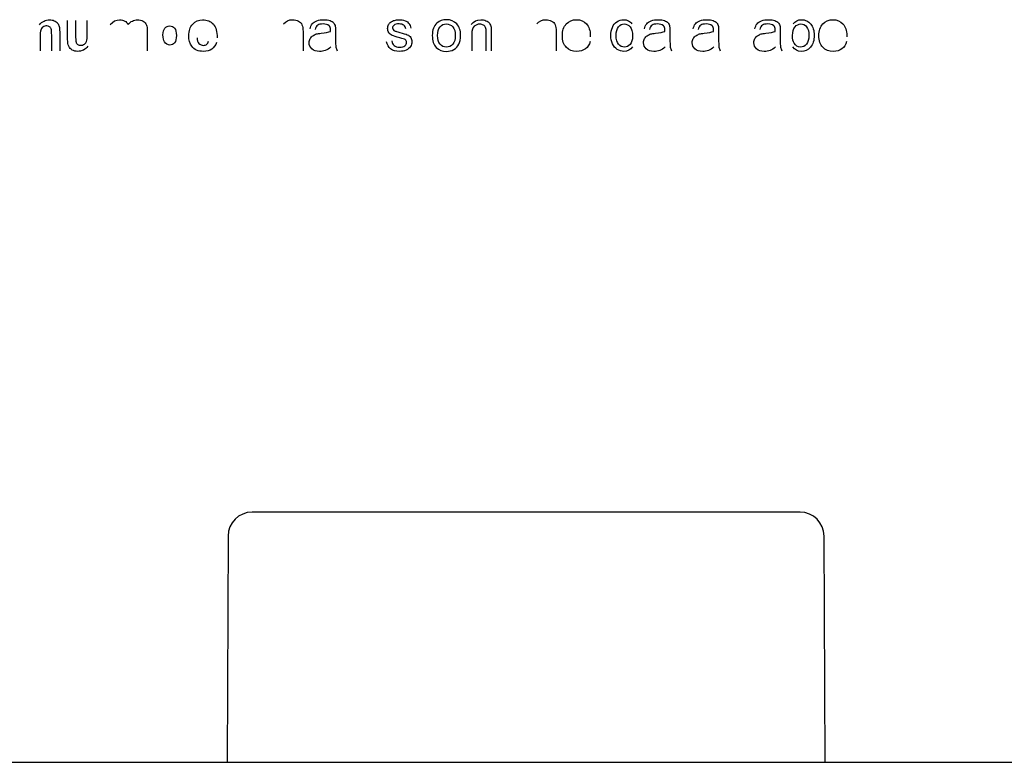
# Model space of a CAD drawing. Units: inches. Extents: x 1.2 to 15, y 1.2 to 10.3.
# Drawn here: x 2.3 to 2.5, y 9.5 to 9.6 of the extents above; entities that cross this region are included whole.
import ezdxf
from ezdxf.lldxf.tags import DXFTag

# ---------------------------------------------------------------- set-up
doc = ezdxf.new("R2010")
doc.units = ezdxf.units.IN
doc.header["$MEASUREMENT"] = 0
doc.layers.add('1_REV_BLOCK_COL_A', color=7, linetype='Continuous')
doc.layers.add('DV3_1_REV_BLOCK_COL_A', color=7, linetype='Continuous')
tags = doc.linetypes.add('PHANTOM2', pattern=[1.25, 0.625, -0.125, 0.125, -0.125, 0.125, -0.125]).pattern_tags.tags
tags[14:15] = [DXFTag(74, 4), DXFTag(75, 0), DXFTag(340, '0'), DXFTag(46, 0.0), DXFTag(50, 0.0), DXFTag(44, 0.0), DXFTag(45, 0.0)]
tags[12:13] = [DXFTag(74, 4), DXFTag(75, 0), DXFTag(340, '0'), DXFTag(46, 0.0), DXFTag(50, 0.0), DXFTag(44, 0.0), DXFTag(45, 0.0)]
tags[10:11] = [DXFTag(74, 4), DXFTag(75, 0), DXFTag(340, '0'), DXFTag(46, 0.0), DXFTag(50, 0.0), DXFTag(44, 0.0), DXFTag(45, 0.0)]
tags[8:9] = [DXFTag(74, 4), DXFTag(75, 0), DXFTag(340, '0'), DXFTag(46, 0.0), DXFTag(50, 0.0), DXFTag(44, 0.0), DXFTag(45, 0.0)]
tags[6:7] = [DXFTag(74, 4), DXFTag(75, 0), DXFTag(340, '0'), DXFTag(46, 0.0), DXFTag(50, 0.0), DXFTag(44, 0.0), DXFTag(45, 0.0)]
tags[4:5] = [DXFTag(74, 4), DXFTag(75, 0), DXFTag(340, '0'), DXFTag(46, 0.0), DXFTag(50, 0.0), DXFTag(44, 0.0), DXFTag(45, 0.0)]

# ---------------------------------------------------------------- blocks, each defined once
blk = doc.blocks.new('SE2')
at = {"layer": 'DV3_1_REV_BLOCK_COL_A', "color": 7, "linetype": 'PHANTOM2'}
for p, q in [((2.42032, 9.547), (2.30628, 9.547)), ((2.30128, 9.54202), (2.30108, 9.49499)), ((2.42553, 9.49499), (2.42532, 9.54202)), ((1.4326, 9.49499), (3.27378, 9.49499))]:
    blk.add_line(p, q, dxfattribs=at)
for centre, start, end in [((2.30628, 9.542), 90, 179.75), ((2.42032, 9.542), 0.25, 90)]:
    blk.add_arc(centre, 0.005, start, end, dxfattribs=at)
for points, knots in [([(2.26206, 9.64834), (2.26261, 9.64904), (2.2633, 9.64938), (2.2645, 9.64938), (2.26483, 9.64931), (2.26513, 9.64919), (2.26544, 9.64906), (2.26567, 9.64888), (2.26583, 9.64868), (2.26599, 9.64847), (2.26609, 9.64824), (2.26615, 9.64798), (2.26622, 9.64772), (2.26625, 9.64734), (2.26625, 9.64686), (2.26625, 9.64555), (2.26625, 9.64425), (2.26625, 9.64295)], [0, 0, 0, 0, 0.235095, 0.235095, 0.339581, 0.339581, 0.339581, 0.425548, 0.425548, 0.425548, 0.502294, 0.502294, 0.502294, 0.613724, 0.613724, 0.613724, 1, 1, 1, 1]), ([(2.26459, 9.64295), (2.26459, 9.64402), (2.26459, 9.64509), (2.26459, 9.64616), (2.26459, 9.64684), (2.26454, 9.64728), (2.26448, 9.64748), (2.26441, 9.64768), (2.26429, 9.64783), (2.26413, 9.64794), (2.26397, 9.64805), (2.26378, 9.64811), (2.26326, 9.64811), (2.26301, 9.64803), (2.26254, 9.64772), (2.26239, 9.6475), (2.2623, 9.64724), (2.26221, 9.64698), (2.26218, 9.6465), (2.26218, 9.6458), (2.26218, 9.64485), (2.26218, 9.6439), (2.26218, 9.64295)], [0, 0, 0, 0, 0.275393, 0.275393, 0.275393, 0.389055, 0.389055, 0.389055, 0.439482, 0.439482, 0.439482, 0.493261, 0.493261, 0.56221, 0.56221, 0.631158, 0.631158, 0.631158, 0.755785, 0.755785, 0.755785, 1, 1, 1, 1]), ([(2.2721, 9.64389), (2.27187, 9.64355), (2.27157, 9.64329), (2.27082, 9.6429), (2.27043, 9.64281), (2.26958, 9.64281), (2.2692, 9.6429), (2.26887, 9.64309), (2.26853, 9.64328), (2.26828, 9.64354), (2.26798, 9.64421), (2.26791, 9.64467), (2.26791, 9.64527), (2.26791, 9.6466), (2.26791, 9.64794), (2.26791, 9.64927)], [0, 0, 0, 0, 0.11955, 0.11955, 0.2391, 0.2391, 0.35865, 0.35865, 0.35865, 0.482649, 0.482649, 0.606647, 0.606647, 0.606647, 1, 1, 1, 1]), ([(2.26957, 9.64927), (2.26957, 9.6483), (2.26957, 9.64733), (2.26957, 9.64636), (2.26957, 9.64547), (2.26959, 9.64493), (2.26966, 9.64473), (2.26972, 9.64453), (2.26983, 9.64437), (2.27, 9.64425), (2.27016, 9.64414), (2.27037, 9.64408), (2.27091, 9.64408), (2.27117, 9.64415), (2.27139, 9.64432), (2.27162, 9.64448), (2.27178, 9.64466), (2.27186, 9.64489), (2.27194, 9.64513), (2.27199, 9.6457), (2.27199, 9.6466), (2.27199, 9.64749), (2.27199, 9.64838), (2.27199, 9.64927)], [0, 0, 0, 0, 0.246978, 0.246978, 0.246978, 0.38622, 0.38622, 0.38622, 0.43727, 0.43727, 0.43727, 0.495362, 0.495362, 0.56291, 0.56291, 0.56291, 0.627254, 0.627254, 0.627254, 0.773219, 0.773219, 0.773219, 1, 1, 1, 1]), ([(2.27678, 9.64841), (2.27733, 9.64906), (2.27798, 9.64938), (2.27913, 9.64938), (2.27948, 9.6493), (2.27978, 9.64913), (2.28007, 9.64897), (2.28031, 9.64872), (2.2805, 9.64838)], [0, 0, 0, 0, 0.49654, 0.49654, 0.760089, 0.760089, 0.760089, 1, 1, 1, 1]), ([(2.2805, 9.64838), (2.28078, 9.64872), (2.28108, 9.64897), (2.28139, 9.64913), (2.28172, 9.6493), (2.28205, 9.64938), (2.28288, 9.64938), (2.28327, 9.64929), (2.28359, 9.6491), (2.28391, 9.64891), (2.28415, 9.64864), (2.2843, 9.64827), (2.28442, 9.64801), (2.28448, 9.64757), (2.28448, 9.64697), (2.28448, 9.64563), (2.28448, 9.64429), (2.28448, 9.64295)], [0, 0, 0, 0, 0.11832, 0.11832, 0.11832, 0.21992, 0.21992, 0.348935, 0.348935, 0.348935, 0.460884, 0.460884, 0.460884, 0.594057, 0.594057, 0.594057, 1, 1, 1, 1]), ([(2.28774, 9.64624), (2.28774, 9.64558), (2.28785, 9.6451), (2.28806, 9.64479), (2.28835, 9.64435), (2.28873, 9.64413), (2.28958, 9.64413), (2.2899, 9.64429), (2.29015, 9.6446), (2.29041, 9.64491), (2.29054, 9.64541), (2.29054, 9.6468), (2.29041, 9.64732), (2.28989, 9.64795), (2.28955, 9.64811), (2.28875, 9.64811), (2.28841, 9.64795), (2.28814, 9.64765), (2.28787, 9.64734), (2.28774, 9.64687), (2.28774, 9.64624)], [0, 0, 0, 0, 0.136769, 0.136769, 0.136769, 0.263705, 0.263705, 0.362778, 0.362778, 0.362778, 0.482631, 0.482631, 0.61075, 0.61075, 0.738868, 0.738868, 0.863378, 0.863378, 0.863378, 1, 1, 1, 1]), ([(2.29891, 9.64469), (2.2987, 9.64407), (2.29836, 9.64361), (2.2979, 9.64329), (2.29745, 9.64297), (2.29687, 9.64281), (2.29508, 9.64281), (2.29427, 9.64317), (2.29374, 9.64388), (2.29332, 9.64445), (2.29312, 9.64517), (2.29312, 9.64709), (2.29339, 9.64791), (2.29393, 9.6485), (2.29448, 9.64909), (2.29517, 9.64938), (2.29694, 9.64938), (2.29768, 9.64907), (2.29823, 9.64846), (2.29877, 9.64784), (2.29902, 9.6469), (2.299, 9.64562)], [0, 0, 0, 0, 0.092252, 0.092252, 0.092252, 0.18554, 0.18554, 0.332469, 0.332469, 0.332469, 0.450403, 0.450403, 0.590986, 0.590986, 0.590986, 0.709409, 0.709409, 0.842634, 0.842634, 0.842634, 1, 1, 1, 1]), ([(2.31282, 9.64854), (2.31333, 9.64911), (2.31395, 9.6494), (2.31518, 9.6494), (2.31559, 9.64931), (2.31593, 9.64912), (2.31628, 9.64894), (2.31652, 9.64868), (2.31682, 9.64804), (2.31689, 9.64756), (2.31689, 9.64694), (2.31689, 9.64561), (2.31689, 9.64428), (2.31689, 9.64295)], [0, 0, 0, 0, 0.2126, 0.2126, 0.343059, 0.343059, 0.343059, 0.470307, 0.470307, 0.597554, 0.597554, 0.597554, 1, 1, 1, 1]), ([(2.31835, 9.64747), (2.31845, 9.64791), (2.3186, 9.64827), (2.31904, 9.64882), (2.31935, 9.64903), (2.31977, 9.64918), (2.32018, 9.64933), (2.32066, 9.6494), (2.32174, 9.6494), (2.32218, 9.64934), (2.32252, 9.64921), (2.32286, 9.64908), (2.32311, 9.64893), (2.32326, 9.64874), (2.32342, 9.64854), (2.32354, 9.6483), (2.3236, 9.64801), (2.32364, 9.64783), (2.32365, 9.6475), (2.32365, 9.64702), (2.32365, 9.64655), (2.32365, 9.64607), (2.32365, 9.64559), (2.32365, 9.64459), (2.32368, 9.64396), (2.32372, 9.6437), (2.32377, 9.64344), (2.32385, 9.64319), (2.32398, 9.64295)], [0, 0, 0, 0, 0.098018, 0.098018, 0.196036, 0.196036, 0.196036, 0.313707, 0.313707, 0.430126, 0.430126, 0.430126, 0.504533, 0.504533, 0.504533, 0.571848, 0.571848, 0.571848, 0.654816, 0.654816, 0.654816, 0.774364, 0.774364, 0.774364, 0.932852, 0.932852, 0.932852, 1, 1, 1, 1]), ([(2.3226, 9.64696), (2.3226, 9.6471), (2.32261, 9.6472), (2.32261, 9.64767), (2.3225, 9.64798), (2.3223, 9.64816), (2.32202, 9.6484), (2.32161, 9.64852), (2.32107, 9.64852), (2.32056, 9.64853), (2.32018, 9.64843), (2.3197, 9.64808), (2.31952, 9.64778), (2.3194, 9.64734)], [0, 0, 0, 0, 0.022452, 0.022452, 0.263014, 0.263014, 0.263014, 0.533444, 0.533444, 0.533444, 0.766722, 0.766722, 1, 1, 1, 1]), ([(2.33826, 9.6475), (2.33822, 9.64782), (2.33808, 9.64807), (2.33785, 9.64825), (2.33762, 9.64843), (2.3373, 9.64852), (2.33688, 9.64852), (2.33639, 9.64853), (2.33604, 9.64843), (2.33583, 9.64828), (2.33562, 9.64812), (2.33552, 9.64793), (2.33552, 9.64757), (2.33556, 9.64745), (2.33565, 9.64734), (2.33574, 9.64722), (2.33587, 9.64712), (2.33606, 9.64705), (2.33616, 9.64701), (2.33648, 9.64692), (2.337, 9.64677), (2.33776, 9.64656), (2.33829, 9.64641), (2.33859, 9.64628), (2.33889, 9.64614), (2.33912, 9.64596), (2.33929, 9.64572), (2.33946, 9.64547), (2.33955, 9.64517), (2.33955, 9.64444), (2.33945, 9.64411), (2.33923, 9.6438), (2.33902, 9.64349), (2.33873, 9.64324), (2.33833, 9.64307), (2.33794, 9.6429), (2.3375, 9.64281), (2.33618, 9.64281), (2.33555, 9.64297), (2.33512, 9.64332), (2.33469, 9.64366), (2.33442, 9.64416), (2.33429, 9.64483)], [0, 0, 0, 0, 0.053296, 0.053296, 0.053296, 0.115336, 0.115336, 0.115336, 0.181737, 0.181737, 0.181737, 0.222055, 0.222055, 0.247518, 0.247518, 0.247518, 0.278239, 0.278239, 0.278239, 0.33797, 0.33797, 0.33797, 0.438972, 0.438972, 0.438972, 0.494502, 0.494502, 0.494502, 0.556782, 0.556782, 0.618075, 0.618075, 0.618075, 0.689495, 0.689495, 0.689495, 0.766265, 0.766265, 0.893026, 0.893026, 0.893026, 1, 1, 1, 1]), ([(2.33535, 9.64499), (2.33541, 9.64457), (2.33557, 9.64425), (2.33584, 9.64403), (2.33612, 9.6438), (2.3365, 9.64369), (2.33748, 9.64369), (2.33785, 9.64379), (2.33809, 9.64399), (2.33833, 9.64419), (2.33845, 9.64442), (2.33845, 9.64493), (2.33834, 9.64512), (2.33813, 9.64526), (2.33799, 9.64535), (2.33762, 9.64547), (2.33704, 9.64562), (2.33626, 9.64582), (2.33571, 9.64599), (2.33541, 9.64614), (2.33511, 9.64628), (2.33487, 9.64648), (2.33456, 9.64699), (2.33449, 9.64727), (2.33449, 9.64786), (2.33455, 9.64812), (2.33468, 9.64837), (2.3348, 9.6486), (2.33498, 9.6488), (2.3352, 9.64896), (2.33537, 9.64908), (2.3356, 9.64919), (2.33589, 9.64927), (2.33617, 9.64936), (2.33648, 9.6494), (2.3373, 9.6494), (2.33774, 9.64933), (2.33811, 9.64919), (2.33849, 9.64904), (2.33877, 9.64885), (2.33912, 9.64837), (2.33925, 9.64804), (2.33931, 9.64764)], [0, 0, 0, 0, 0.067986, 0.067986, 0.067986, 0.140533, 0.140533, 0.21308, 0.21308, 0.21308, 0.262001, 0.262001, 0.304677, 0.304677, 0.304677, 0.375199, 0.375199, 0.375199, 0.479744, 0.479744, 0.479744, 0.535262, 0.535262, 0.59078, 0.59078, 0.64013, 0.64013, 0.64013, 0.689082, 0.689082, 0.689082, 0.735118, 0.735118, 0.735118, 0.789614, 0.789614, 0.873305, 0.873305, 0.873305, 0.936652, 0.936652, 1, 1, 1, 1]), ([(2.34379, 9.6461), (2.34379, 9.64727), (2.34411, 9.64813), (2.34476, 9.6487), (2.3453, 9.64917), (2.34596, 9.6494), (2.3476, 9.6494), (2.34831, 9.64912), (2.34886, 9.64854), (2.34941, 9.64797), (2.34968, 9.64719), (2.34968, 9.64538), (2.34956, 9.64474), (2.34932, 9.64428), (2.34907, 9.64381), (2.34872, 9.64345), (2.34779, 9.64294), (2.34729, 9.64281), (2.34586, 9.64281), (2.34515, 9.64309), (2.34406, 9.64422), (2.34379, 9.64504), (2.34379, 9.6461)], [0, 0, 0, 0, 0.142955, 0.142955, 0.142955, 0.249063, 0.249063, 0.367841, 0.367841, 0.367841, 0.492041, 0.492041, 0.593857, 0.593857, 0.593857, 0.671961, 0.671961, 0.750066, 0.750066, 0.875033, 0.875033, 1, 1, 1, 1]), ([(2.34489, 9.64611), (2.34489, 9.6453), (2.34506, 9.64469), (2.34541, 9.64429), (2.34576, 9.64389), (2.3462, 9.64369), (2.34726, 9.64369), (2.3477, 9.64389), (2.34841, 9.6447), (2.34858, 9.64532), (2.34858, 9.64692), (2.34841, 9.64751), (2.34805, 9.64791), (2.3477, 9.64832), (2.34726, 9.64852), (2.34674, 9.64852), (2.3462, 9.64853), (2.34576, 9.64832), (2.34541, 9.64792), (2.34506, 9.64752), (2.34489, 9.64691), (2.34489, 9.64611)], [0, 0, 0, 0, 0.140811, 0.140811, 0.140811, 0.268572, 0.268572, 0.394945, 0.394945, 0.521318, 0.521318, 0.640621, 0.640621, 0.640621, 0.749892, 0.749892, 0.749892, 0.859546, 0.859546, 0.859546, 1, 1, 1, 1]), ([(2.3519, 9.64837), (2.35236, 9.64905), (2.35304, 9.6494), (2.35429, 9.6494), (2.35464, 9.64933), (2.35496, 9.64919), (2.35528, 9.64905), (2.35552, 9.64888), (2.35568, 9.64865), (2.35583, 9.64843), (2.35595, 9.64817), (2.35601, 9.64787), (2.35605, 9.64766), (2.35607, 9.64732), (2.35607, 9.64683), (2.35607, 9.64553), (2.35607, 9.64424), (2.35607, 9.64295)], [0, 0, 0, 0, 0.237686, 0.237686, 0.339328, 0.339328, 0.339328, 0.428973, 0.428973, 0.428973, 0.513782, 0.513782, 0.513782, 0.61688, 0.61688, 0.61688, 1, 1, 1, 1]), ([(2.355, 9.64295), (2.355, 9.64422), (2.355, 9.6455), (2.355, 9.64678), (2.355, 9.64721), (2.35496, 9.64754), (2.35488, 9.64776), (2.3548, 9.64797), (2.35465, 9.64815), (2.35443, 9.64827), (2.35422, 9.6484), (2.35397, 9.64847), (2.35323, 9.64847), (2.35283, 9.64832), (2.35217, 9.64775), (2.35201, 9.6472), (2.35201, 9.64639), (2.35201, 9.64524), (2.35201, 9.64409), (2.35201, 9.64295)], [0, 0, 0, 0, 0.299486, 0.299486, 0.299486, 0.376778, 0.376778, 0.376778, 0.430997, 0.430997, 0.430997, 0.503174, 0.503174, 0.617215, 0.617215, 0.731256, 0.731256, 0.731256, 1, 1, 1, 1]), ([(2.36551, 9.64854), (2.36601, 9.64911), (2.36664, 9.6494), (2.36787, 9.6494), (2.36827, 9.64931), (2.36862, 9.64912), (2.36896, 9.64894), (2.36921, 9.64868), (2.36935, 9.64836), (2.3695, 9.64803), (2.36958, 9.64756), (2.36958, 9.64694), (2.36958, 9.64561), (2.36958, 9.64428), (2.36958, 9.64295)], [0, 0, 0, 0, 0.212058, 0.212058, 0.343178, 0.343178, 0.343178, 0.451927, 0.451927, 0.451927, 0.597482, 0.597482, 0.597482, 1, 1, 1, 1]), ([(2.37662, 9.64484), (2.37645, 9.64419), (2.37613, 9.6437), (2.37566, 9.64334), (2.37519, 9.64298), (2.37459, 9.64281), (2.37293, 9.64281), (2.3722, 9.64309), (2.37166, 9.64366), (2.37112, 9.64424), (2.37085, 9.64502), (2.37085, 9.64711), (2.37112, 9.64793), (2.37167, 9.64852), (2.37221, 9.64911), (2.37292, 9.6494), (2.37463, 9.6494), (2.37533, 9.64911), (2.37586, 9.64854), (2.37639, 9.64796), (2.37666, 9.64715), (2.37666, 9.64605), (2.37666, 9.64595), (2.37665, 9.64583)], [0, 0, 0, 0, 0.095882, 0.095882, 0.095882, 0.197347, 0.197347, 0.324377, 0.324377, 0.324377, 0.460651, 0.460651, 0.600753, 0.600753, 0.600753, 0.726459, 0.726459, 0.847169, 0.847169, 0.847169, 0.991198, 0.991198, 1, 1, 1, 1]), ([(2.38542, 9.64375), (2.38502, 9.64312), (2.38443, 9.64281), (2.38316, 9.64281), (2.3827, 9.64295), (2.38185, 9.6435), (2.38153, 9.64389), (2.38106, 9.64488), (2.38095, 9.64545), (2.38095, 9.64673), (2.38105, 9.6473), (2.38126, 9.64781), (2.38147, 9.64832), (2.38178, 9.64872), (2.3822, 9.64899), (2.38262, 9.64926), (2.38309, 9.6494), (2.38398, 9.6494), (2.38432, 9.64932), (2.38462, 9.64916), (2.38491, 9.649), (2.38515, 9.64879), (2.38533, 9.64854)], [0, 0, 0, 0, 0.177948, 0.177948, 0.292153, 0.292153, 0.406358, 0.406358, 0.520564, 0.520564, 0.63171, 0.63171, 0.63171, 0.744282, 0.744282, 0.744282, 0.851582, 0.851582, 0.929947, 0.929947, 0.929947, 1, 1, 1, 1]), ([(2.38205, 9.6461), (2.38205, 9.64529), (2.38222, 9.64469), (2.3829, 9.64389), (2.3833, 9.64369), (2.38424, 9.64369), (2.38463, 9.64388), (2.38496, 9.64426), (2.38529, 9.64465), (2.38545, 9.64522), (2.38545, 9.64687), (2.38529, 9.64751), (2.38496, 9.64791), (2.38463, 9.64832), (2.38421, 9.64852), (2.38372, 9.64852), (2.38325, 9.64853), (2.38285, 9.64832), (2.38221, 9.64755), (2.38205, 9.64694), (2.38205, 9.6461)], [0, 0, 0, 0, 0.116722, 0.116722, 0.233444, 0.233444, 0.353084, 0.353084, 0.353084, 0.491646, 0.491646, 0.643453, 0.643453, 0.643453, 0.750965, 0.750965, 0.750965, 0.875483, 0.875483, 1, 1, 1, 1]), ([(2.38793, 9.64747), (2.38802, 9.64791), (2.38818, 9.64827), (2.38862, 9.64882), (2.38894, 9.64903), (2.38935, 9.64918), (2.38976, 9.64933), (2.39024, 9.6494), (2.39133, 9.6494), (2.39177, 9.64934), (2.39244, 9.64908), (2.39268, 9.64893), (2.39285, 9.64874), (2.39301, 9.64855), (2.39311, 9.6483), (2.39318, 9.64801), (2.39322, 9.64783), (2.39323, 9.6475), (2.39323, 9.64702), (2.39323, 9.64655), (2.39323, 9.64607), (2.39323, 9.64559), (2.39323, 9.64459), (2.39326, 9.64396), (2.3933, 9.6437), (2.39334, 9.64344), (2.39343, 9.64319), (2.39355, 9.64295)], [0, 0, 0, 0, 0.097923, 0.097923, 0.195846, 0.195846, 0.195846, 0.298797, 0.298797, 0.401747, 0.401747, 0.504698, 0.504698, 0.504698, 0.571844, 0.571844, 0.571844, 0.654858, 0.654858, 0.654858, 0.774391, 0.774391, 0.774391, 0.932817, 0.932817, 0.932817, 1, 1, 1, 1]), ([(2.39218, 9.64696), (2.39218, 9.6471), (2.39218, 9.6472), (2.39218, 9.64767), (2.39208, 9.64798), (2.39188, 9.64816), (2.3916, 9.6484), (2.39119, 9.64852), (2.39064, 9.64852), (2.39013, 9.64853), (2.38976, 9.64843), (2.38927, 9.64808), (2.3891, 9.64778), (2.38898, 9.64734)], [0, 0, 0, 0, 0.022476, 0.022476, 0.26329, 0.26329, 0.26329, 0.533556, 0.533556, 0.533556, 0.766778, 0.766778, 1, 1, 1, 1]), ([(2.39806, 9.64747), (2.39816, 9.64791), (2.39831, 9.64827), (2.39875, 9.64882), (2.39906, 9.64903), (2.39948, 9.64918), (2.39989, 9.64933), (2.40037, 9.6494), (2.40146, 9.6494), (2.4019, 9.64934), (2.40257, 9.64908), (2.40282, 9.64893), (2.40298, 9.64874), (2.40314, 9.64855), (2.40325, 9.6483), (2.40331, 9.64801), (2.40335, 9.64783), (2.40337, 9.6475), (2.40337, 9.64702), (2.40337, 9.64655), (2.40337, 9.64607), (2.40337, 9.64559), (2.40337, 9.64459), (2.40339, 9.64396), (2.40343, 9.6437), (2.40347, 9.64344), (2.40356, 9.64319), (2.40369, 9.64295)], [0, 0, 0, 0, 0.097938, 0.097938, 0.195875, 0.195875, 0.195875, 0.298819, 0.298819, 0.401763, 0.401763, 0.504707, 0.504707, 0.504707, 0.571852, 0.571852, 0.571852, 0.654865, 0.654865, 0.654865, 0.774395, 0.774395, 0.774395, 0.932818, 0.932818, 0.932818, 1, 1, 1, 1]), ([(2.40231, 9.64696), (2.40232, 9.6471), (2.40232, 9.6472), (2.40232, 9.64767), (2.40221, 9.64798), (2.40201, 9.64816), (2.40173, 9.6484), (2.40132, 9.64852), (2.40078, 9.64852), (2.40027, 9.64853), (2.39989, 9.64843), (2.39941, 9.64808), (2.39923, 9.64778), (2.39911, 9.64734)], [0, 0, 0, 0, 0.022453, 0.022453, 0.263015, 0.263015, 0.263015, 0.533444, 0.533444, 0.533444, 0.766722, 0.766722, 1, 1, 1, 1]), ([(2.41089, 9.64747), (2.41099, 9.64791), (2.41114, 9.64827), (2.41158, 9.64882), (2.41189, 9.64903), (2.41231, 9.64918), (2.41272, 9.64933), (2.4132, 9.6494), (2.41428, 9.6494), (2.41472, 9.64934), (2.41506, 9.64921), (2.4154, 9.64908), (2.41565, 9.64893), (2.4158, 9.64874), (2.41596, 9.64854), (2.41608, 9.6483), (2.41614, 9.64801), (2.41618, 9.64783), (2.41619, 9.6475), (2.41619, 9.64702), (2.41619, 9.64655), (2.41619, 9.64607), (2.41619, 9.64559), (2.41619, 9.64459), (2.41621, 9.64396), (2.41626, 9.6437), (2.41631, 9.64344), (2.41639, 9.64319), (2.41652, 9.64295)], [0, 0, 0, 0, 0.098018, 0.098018, 0.196036, 0.196036, 0.196036, 0.313707, 0.313707, 0.430126, 0.430126, 0.430126, 0.504533, 0.504533, 0.504533, 0.571848, 0.571848, 0.571848, 0.654816, 0.654816, 0.654816, 0.774364, 0.774364, 0.774364, 0.932852, 0.932852, 0.932852, 1, 1, 1, 1]), ([(2.41514, 9.64696), (2.41514, 9.6471), (2.41514, 9.6472), (2.41514, 9.64767), (2.41504, 9.64798), (2.41484, 9.64816), (2.41456, 9.6484), (2.41415, 9.64852), (2.41361, 9.64852), (2.4131, 9.64853), (2.41272, 9.64843), (2.41223, 9.64808), (2.41206, 9.64778), (2.41194, 9.64734)], [0, 0, 0, 0, 0.022452, 0.022452, 0.263014, 0.263014, 0.263014, 0.533444, 0.533444, 0.533444, 0.766722, 0.766722, 1, 1, 1, 1]), ([(2.41875, 9.64615), (2.41875, 9.6454), (2.41886, 9.64485), (2.41906, 9.64451), (2.41939, 9.64396), (2.41986, 9.64369), (2.4209, 9.64369), (2.4213, 9.64389), (2.42199, 9.6447), (2.42216, 9.64531), (2.42216, 9.64693), (2.422, 9.64754), (2.42134, 9.64832), (2.42095, 9.64852), (2.42048, 9.64852), (2.42001, 9.64853), (2.4196, 9.64831), (2.41892, 9.6475), (2.41875, 9.64692), (2.41875, 9.64615)], [0, 0, 0, 0, 0.126909, 0.126909, 0.126909, 0.272224, 0.272224, 0.391118, 0.391118, 0.510012, 0.510012, 0.631472, 0.631472, 0.752932, 0.752932, 0.752932, 0.876466, 0.876466, 1, 1, 1, 1]), ([(2.41887, 9.64855), (2.41932, 9.64912), (2.41989, 9.6494), (2.42098, 9.6494), (2.42135, 9.64932), (2.42169, 9.64916), (2.42204, 9.649), (2.42232, 9.64879), (2.42255, 9.6485), (2.42277, 9.64822), (2.42295, 9.64788), (2.42307, 9.64748), (2.42319, 9.64708), (2.42326, 9.64665), (2.42326, 9.64512), (2.42299, 9.64428), (2.42246, 9.64369), (2.42193, 9.6431), (2.42128, 9.64281), (2.41979, 9.64281), (2.41921, 9.64312), (2.41879, 9.64374)], [0, 0, 0, 0, 0.147723, 0.147723, 0.22952, 0.22952, 0.22952, 0.30958, 0.30958, 0.30958, 0.394377, 0.394377, 0.394377, 0.481733, 0.481733, 0.687408, 0.687408, 0.687408, 0.844312, 0.844312, 1, 1, 1, 1]), ([(2.43, 9.64484), (2.42983, 9.64419), (2.42951, 9.6437), (2.42903, 9.64334), (2.42856, 9.64298), (2.42796, 9.64281), (2.42631, 9.64281), (2.42558, 9.64309), (2.42504, 9.64366), (2.4245, 9.64423), (2.42423, 9.64502), (2.42423, 9.64711), (2.4245, 9.64793), (2.42505, 9.64852), (2.42559, 9.64911), (2.4263, 9.6494), (2.42801, 9.6494), (2.4287, 9.64911), (2.42923, 9.64854), (2.42977, 9.64796), (2.43004, 9.64715), (2.43004, 9.64605), (2.43004, 9.64595), (2.43003, 9.64583)], [0, 0, 0, 0, 0.096078, 0.096078, 0.096078, 0.197505, 0.197505, 0.32449, 0.32449, 0.32449, 0.460839, 0.460839, 0.601019, 0.601019, 0.601019, 0.725709, 0.725709, 0.847074, 0.847074, 0.847074, 0.991193, 0.991193, 1, 1, 1, 1]), ([(2.32267, 9.64374), (2.32228, 9.6434), (2.3219, 9.64316), (2.32153, 9.64302), (2.32116, 9.64288), (2.32077, 9.64281), (2.31964, 9.64281), (2.31911, 9.64297), (2.31835, 9.64366), (2.31816, 9.64409), (2.31816, 9.64492), (2.31823, 9.64521), (2.31852, 9.64572), (2.31871, 9.64592), (2.31894, 9.64608), (2.31916, 9.64623), (2.31942, 9.64635), (2.31971, 9.64643), (2.31992, 9.64649), (2.32025, 9.64654), (2.32067, 9.64659), (2.32155, 9.6467), (2.32218, 9.64681), (2.3226, 9.64696)], [0, 0, 0, 0, 0.120655, 0.120655, 0.120655, 0.209248, 0.209248, 0.352913, 0.352913, 0.496579, 0.496579, 0.580252, 0.580252, 0.663925, 0.663925, 0.663925, 0.739698, 0.739698, 0.739698, 0.825949, 0.825949, 0.825949, 1, 1, 1, 1]), ([(2.39225, 9.64374), (2.39186, 9.6434), (2.39148, 9.64316), (2.39111, 9.64302), (2.39074, 9.64288), (2.39034, 9.64281), (2.38922, 9.64281), (2.38868, 9.64297), (2.38793, 9.64366), (2.38775, 9.64409), (2.38775, 9.64492), (2.38781, 9.64521), (2.38795, 9.64546), (2.38809, 9.64572), (2.38828, 9.64592), (2.38851, 9.64608), (2.38874, 9.64623), (2.389, 9.64635), (2.38929, 9.64643), (2.3895, 9.64649), (2.38982, 9.64654), (2.39025, 9.64659), (2.39112, 9.6467), (2.39177, 9.64681), (2.39218, 9.64696)], [0, 0, 0, 0, 0.120253, 0.120253, 0.120253, 0.209037, 0.209037, 0.3562, 0.3562, 0.503362, 0.503362, 0.589072, 0.589072, 0.589072, 0.663824, 0.663824, 0.663824, 0.739621, 0.739621, 0.739621, 0.825897, 0.825897, 0.825897, 1, 1, 1, 1]), ([(2.40238, 9.64374), (2.40199, 9.6434), (2.40161, 9.64316), (2.40125, 9.64302), (2.40087, 9.64288), (2.40048, 9.64281), (2.39935, 9.64281), (2.39882, 9.64297), (2.39806, 9.64366), (2.39787, 9.64409), (2.39787, 9.64492), (2.39795, 9.64521), (2.39809, 9.64546), (2.39823, 9.64572), (2.39842, 9.64592), (2.39865, 9.64608), (2.39887, 9.64623), (2.39913, 9.64635), (2.39942, 9.64643), (2.39964, 9.64649), (2.39996, 9.64654), (2.40038, 9.64659), (2.40126, 9.6467), (2.4019, 9.64681), (2.40231, 9.64696)], [0, 0, 0, 0, 0.120191, 0.120191, 0.120191, 0.209012, 0.209012, 0.356236, 0.356236, 0.50346, 0.50346, 0.589205, 0.589205, 0.589205, 0.663934, 0.663934, 0.663934, 0.739703, 0.739703, 0.739703, 0.825952, 0.825952, 0.825952, 1, 1, 1, 1]), ([(2.41521, 9.64374), (2.41482, 9.6434), (2.41444, 9.64316), (2.41407, 9.64302), (2.4137, 9.64288), (2.4133, 9.64281), (2.41218, 9.64281), (2.41164, 9.64297), (2.41089, 9.64366), (2.4107, 9.64409), (2.4107, 9.64492), (2.41078, 9.64521), (2.41092, 9.64546), (2.41106, 9.64572), (2.41125, 9.64592), (2.41148, 9.64608), (2.4117, 9.64623), (2.41196, 9.64635), (2.41225, 9.64643), (2.41246, 9.64649), (2.41278, 9.64654), (2.41321, 9.64659), (2.41409, 9.6467), (2.41472, 9.64681), (2.41514, 9.64696)], [0, 0, 0, 0, 0.120657, 0.120657, 0.120657, 0.209386, 0.209386, 0.356457, 0.356457, 0.503528, 0.503528, 0.589185, 0.589185, 0.589185, 0.663919, 0.663919, 0.663919, 0.739693, 0.739693, 0.739693, 0.825946, 0.825946, 0.825946, 1, 1, 1, 1]), ([(2.29483, 9.64562), (2.29484, 9.64513), (2.29497, 9.64474), (2.29523, 9.64447), (2.29549, 9.6442), (2.29581, 9.64406), (2.29646, 9.64406), (2.29667, 9.64413), (2.29685, 9.64428), (2.29703, 9.64442), (2.29716, 9.64465), (2.29725, 9.64496)], [0, 0, 0, 0, 0.326011, 0.326011, 0.326011, 0.603446, 0.603446, 0.789782, 0.789782, 0.789782, 1, 1, 1, 1])]:
    blk.add_open_spline(points, degree=3, knots=knots, dxfattribs=at)

msp = doc.modelspace()

# ---------------------------------------------------------------- block references
at = {"layer": '1_REV_BLOCK_COL_A'}
msp.add_blockref('SE2', (0, 0), dxfattribs=at)

doc.saveas('drawing.dxf')
